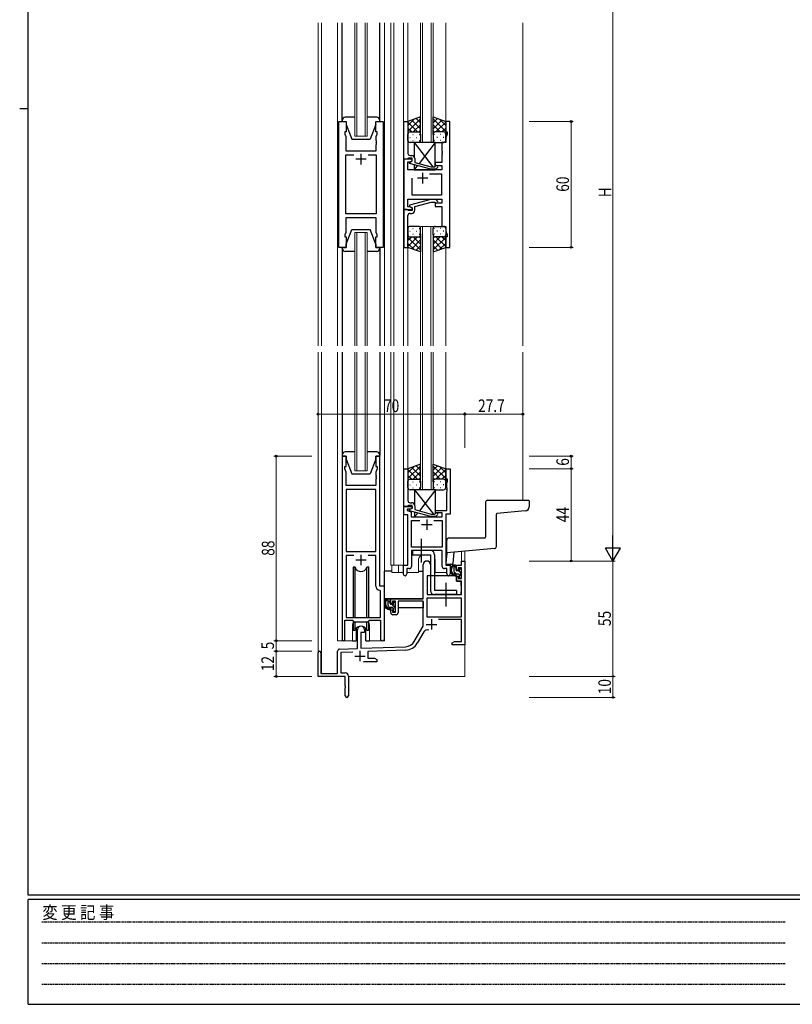
# Model space of a CAD drawing. Extents: x 0 to 1133, y 0 to 806.
# Drawn here: x 0 to 369, y 0 to 469 of the extents above; entities that cross this region are included whole.
import ezdxf

# ---------------------------------------------------------------- set-up
doc = ezdxf.new("R2010")
doc.units = 0
doc.linetypes.add('HIDDEN', pattern=[0.375, 0.25, -0.125])
doc.linetypes.add('YCENTER_1', pattern=[13, 10, -1, 1, -1])
for name, color, linetype, lineweight in [('YKK_11', 7, 'CONTINUOUS', 30), ('YKK_12', 2, 'CONTINUOUS', 13), ('YKK_13', 4, 'CONTINUOUS', 30), ('YKK_D', 6, 'CONTINUOUS', 13)]:
    doc.layers.add(name, color=color, linetype=linetype, lineweight=lineweight)
doc.layers.add('YKK_ZWAK', color=7, linetype='CONTINUOUS')
doc.styles.add('text-b', font='extslim2.shx', dxfattribs={"width": 0.8, "bigfont": 'extfont2.shx'})
doc.styles.add('YKK_OSSTYLE1', font='romans.shx', dxfattribs={"width": 0.9, "bigfont": 'EXTFONT.SHX'})

# ---------------------------------------------------------------- blocks, each defined once
blk = doc.blocks.new('A201')
at = {"layer": 'YKK_ZWAK', "color": 254, "linetype": 'Continuous'}
for p, q in [((21, 35), (21, 410)), ((19, 222.5), (21, 222.5)), ((571, 35), (21, 35)), ((544, 34), (21, 34)), ((21, 9), (21, 34)), ((21, 9), (544, 9))]:
    blk.add_line(p, q, dxfattribs=at)
at = {"layer": 'YKK_ZWAK', "color": 131, "linetype": 'HIDDEN'}
for p, q in [((24.28, 28.63), (201.57, 28.63)), ((24.28, 23.68), (201.57, 23.68)), ((24.28, 18.74), (201.57, 18.74)), ((24.28, 13.79), (201.57, 13.79))]:
    blk.add_line(p, q, dxfattribs=at)
at = {"layer": 'YKK_ZWAK', "color": 131, "linetype": 'Continuous', "style": 'YKK_OSSTYLE1', "width": 0.9}
blk.add_text('変 更 記 事', height=3, dxfattribs=at).set_placement((24.37, 29.39))

msp = doc.modelspace()

# ---------------------------------------------------------------- linework, layer by layer
at = {"layer": 'YKK_11', "linetype": 'ByBlock', "lineweight": -2, "ltscale": 0.5}
for p, q in [((152.3, 360.78), (152.3, 420.78)), ((152.3, 420.78), (155.8, 420.78)), ((155.8, 420.78), (155.8, 415.78)), ((169.8, 415.78), (169.8, 420.78)), ((169.8, 420.78), (173.3, 420.78)), ((173.3, 420.78), (173.3, 360.78)), ((183.2, 402.78), (183.2, 420.78)), ((183.2, 420.78), (185.2, 420.78)), ((185.2, 420.78), (185.2, 411.74)), ((205.2, 420.78), (203.2, 420.78)), ((203.2, 420.78), (203.2, 415.78)), ((205.2, 360.78), (205.2, 420.78)), ((155.8, 415.78), (155.1, 415.78)), ((155.1, 415.78), (155.1, 414.78)), ((155.1, 414.78), (155.5, 413.68)), ((155.5, 413.68), (155.5, 406.78)), ((170.5, 415.78), (169.8, 415.78)), ((170.1, 413.68), (170.5, 414.78)), ((170.1, 411.74), (170.1, 413.68)), ((170.5, 414.78), (170.5, 415.78)), ((203.2, 415.78), (203.9, 415.78)), ((203.9, 414.78), (203.27, 413.05)), ((203.27, 413.05), (203.27, 410.78)), ((203.9, 415.78), (203.9, 414.78)), ((170.22, 411.56), (170.1, 411.74)), ((170.1, 410.83), (170.22, 411.01)), ((170.1, 410.74), (170.1, 410.83)), ((170.22, 410.56), (170.1, 410.74)), ((170.1, 409.83), (170.22, 410.01)), ((170.1, 406.78), (170.1, 409.83)), ((170.22, 411.01), (170.22, 411.56)), ((170.22, 410.01), (170.22, 410.56)), ((185.2, 411.74), (185.08, 411.56)), ((185.08, 411.56), (185.08, 411.01)), ((185.08, 411.01), (185.2, 410.83)), ((185.2, 410.74), (185.08, 410.56)), ((185.08, 410.56), (185.08, 410.01)), ((185.08, 410.01), (185.2, 409.83)), ((185.2, 410.83), (185.2, 410.74)), ((185.2, 409.83), (185.2, 405.58)), ((203.27, 410.78), (201.4, 410.78)), ((201.4, 410.78), (201.4, 406.74)), ((155.5, 406.78), (170.1, 406.78)), ((155.5, 376.71), (155.5, 404.85)), ((155.5, 404.85), (159.45, 404.85)), ((166.15, 404.85), (170.1, 404.85)), ((166.15, 404.85), (170.1, 404.85)), ((170.1, 404.85), (170.1, 376.71)), ((186.2, 404.58), (187, 404.58)), ((201.4, 406.74), (201.52, 406.56)), ((201.52, 406.01), (201.4, 405.83)), ((201.4, 405.83), (201.4, 405.74)), ((201.4, 405.74), (201.52, 405.56)), ((201.52, 405.01), (201.4, 404.83)), ((201.4, 404.83), (201.4, 401.28)), ((201.52, 406.56), (201.52, 406.01)), ((201.52, 405.56), (201.52, 405.01)), ((187.2, 402.78), (183.2, 402.78)), ((183.2, 402.78), (183.2, 378.78)), ((184.9, 402.78), (183.2, 402.78)), ((185.2, 403.08), (184.9, 402.78)), ((185.13, 397.78), (185.13, 401.48)), ((185.13, 401.48), (186.33, 401.48)), ((185.4, 403.28), (185.2, 403.08)), ((187.2, 403.28), (185.4, 403.28)), ((186, 401.29), (187.2, 401.98)), ((186, 400.69), (186, 401.29)), ((196.1, 397.98), (186, 400.69)), ((186.33, 401.48), (187.2, 401.98)), ((187.2, 401.98), (187.2, 403.28)), ((187.2, 401.98), (187.2, 402.78)), ((188.5, 403.08), (188.5, 401.26)), ((188.5, 401.26), (196.26, 399.18)), ((196.26, 399.18), (198.05, 399.18)), ((198.05, 399.18), (198.47, 399.61)), ((201.4, 401.28), (198.2, 401.28)), ((198.2, 401.28), (198.2, 399.78)), ((198.2, 399.78), (201.4, 399.78)), ((201.4, 399.78), (201.4, 397.78)), ((201.4, 397.78), (185.13, 397.78)), ((195.55, 395.85), (201.2, 395.85)), ((195.55, 395.85), (201.2, 395.85)), ((198.54, 397.98), (196.1, 397.98)), ((199.32, 398.76), (198.54, 397.98)), ((201.2, 395.85), (201.2, 385.71)), ((187.2, 385.71), (187.2, 393.78)), ((201.2, 385.71), (187.2, 385.71)), ((185.13, 380.08), (185.13, 383.78)), ((185.13, 383.78), (201.4, 383.78)), ((196.1, 383.58), (186, 380.88)), ((186, 380.88), (186, 380.28)), ((186, 380.28), (187.2, 379.58)), ((188.5, 380.3), (196.26, 382.38)), ((188.5, 378.48), (188.5, 380.3)), ((198.54, 383.58), (196.1, 383.58)), ((196.26, 382.38), (198.05, 382.38)), ((198.05, 382.38), (198.47, 381.96)), ((201.4, 381.78), (198.2, 381.78)), ((198.2, 381.78), (198.2, 380.28)), ((198.2, 380.28), (201.4, 380.28)), ((199.32, 382.81), (198.54, 383.58)), ((201.4, 383.78), (201.4, 381.78)), ((201.4, 380.28), (201.4, 370.78)), ((170.1, 376.71), (155.5, 376.71)), ((183.2, 378.78), (187.2, 378.78)), ((183.2, 378.78), (183.2, 360.78)), ((184.9, 378.78), (183.2, 378.78)), ((185.2, 378.48), (184.9, 378.78)), ((186.33, 380.08), (185.13, 380.08)), ((185.4, 378.28), (185.2, 378.48)), ((185.2, 371.74), (185.2, 375.98)), ((187.2, 378.28), (185.4, 378.28)), ((186.2, 376.98), (187, 376.98)), ((187.2, 379.58), (186.33, 380.08)), ((187.2, 378.78), (187.2, 379.58)), ((187.2, 379.58), (187.2, 378.28)), ((170.1, 374.78), (155.5, 374.78)), ((155.5, 374.78), (155.5, 367.88)), ((170.1, 367.88), (170.1, 374.78)), ((185.08, 371.56), (185.2, 371.74)), ((185.08, 371.01), (185.08, 371.56)), ((185.2, 370.83), (185.08, 371.01)), ((185.08, 370.56), (185.2, 370.74)), ((185.2, 370.74), (185.2, 370.83)), ((201.4, 370.78), (203.27, 370.78)), ((203.27, 370.78), (203.27, 368.51)), ((155.5, 367.88), (155.1, 366.78)), ((155.1, 366.78), (155.1, 365.78)), ((170.5, 366.78), (170.1, 367.88)), ((170.5, 365.78), (170.5, 366.78)), ((185.08, 370.01), (185.08, 370.56)), ((185.2, 369.83), (185.08, 370.01)), ((185.2, 360.78), (185.2, 369.83)), ((203.27, 368.51), (203.9, 366.78)), ((203.9, 366.78), (203.9, 365.78)), ((155.1, 365.78), (155.8, 365.78)), ((155.8, 365.78), (155.8, 360.78)), ((169.8, 360.78), (169.8, 365.78)), ((169.8, 365.78), (170.5, 365.78)), ((203.9, 365.78), (203.2, 365.78)), ((203.2, 365.78), (203.2, 360.78)), ((155.8, 360.78), (152.3, 360.78)), ((173.3, 360.78), (169.8, 360.78)), ((183.2, 360.78), (185.2, 360.78)), ((203.2, 360.78), (205.2, 360.78)), ((153.8, 261.28), (153.8, 173.93)), ((155.8, 261.28), (153.8, 261.28)), ((155.8, 256.28), (155.8, 261.28)), ((171.8, 261.28), (169.8, 261.28)), ((169.8, 261.28), (169.8, 256.28)), ((171.8, 199.28), (171.8, 261.28)), ((155.1, 255.28), (155.1, 256.28)), ((155.1, 256.28), (155.8, 256.28)), ((155.73, 253.55), (155.1, 255.28)), ((155.73, 247.28), (155.73, 253.55)), ((169.8, 256.28), (170.5, 256.28)), ((170.5, 255.28), (169.87, 253.55)), ((169.87, 253.55), (169.87, 252.24)), ((170.5, 256.28), (170.5, 255.28)), ((183.2, 237.28), (183.2, 255.28)), ((183.2, 255.28), (185.2, 255.28)), ((185.2, 255.28), (185.2, 246.24)), ((203.2, 250.28), (203.2, 255.28)), ((203.2, 255.28), (205.4, 255.28)), ((205.4, 255.28), (205.4, 233.65)), ((169.87, 252.24), (169.99, 252.06)), ((169.99, 251.51), (169.87, 251.33)), ((169.87, 251.33), (169.87, 251.24)), ((169.87, 251.24), (169.99, 251.06)), ((169.99, 250.51), (169.87, 250.33)), ((169.87, 250.33), (169.87, 247.28)), ((169.99, 252.06), (169.99, 251.51)), ((169.99, 251.06), (169.99, 250.51)), ((204.1, 250.28), (203.2, 250.28)), ((203.77, 248.38), (204.1, 249.28)), ((204.1, 249.28), (204.1, 250.28)), ((169.87, 247.28), (155.73, 247.28)), ((155.73, 245.35), (155.73, 215.78)), ((155.73, 245.35), (155.73, 215.78)), ((169.87, 245.35), (155.73, 245.35)), ((169.87, 215.78), (169.87, 245.35)), ((185.2, 246.24), (185.08, 246.06)), ((185.08, 246.06), (185.08, 245.51)), ((185.08, 245.51), (185.2, 245.33)), ((185.2, 245.24), (185.08, 245.06)), ((185.08, 245.06), (185.08, 244.51)), ((185.08, 244.51), (185.2, 244.33)), ((185.2, 245.33), (185.2, 245.24)), ((185.2, 244.33), (185.2, 240.08)), ((203.77, 246.24), (203.77, 248.38)), ((203.89, 246.06), (203.77, 246.24)), ((203.77, 245.33), (203.89, 245.51)), ((203.77, 245.24), (203.77, 245.33)), ((203.89, 245.06), (203.77, 245.24)), ((203.77, 244.33), (203.89, 244.51)), ((203.77, 235.28), (203.77, 244.33)), ((203.89, 245.51), (203.89, 246.06)), ((203.89, 244.51), (203.89, 245.06)), ((184.9, 237.28), (183.2, 237.28)), ((183.2, 233.28), (183.2, 237.28)), ((183.2, 237.28), (187.2, 237.28)), ((186.33, 235.98), (184.83, 235.98)), ((184.83, 235.98), (184.83, 235.28)), ((184.83, 235.28), (186.7, 234.78)), ((185.2, 237.58), (184.9, 237.28)), ((185.4, 237.78), (185.2, 237.58)), ((187.2, 237.78), (185.4, 237.78)), ((186, 235.79), (187.2, 236.48)), ((186, 235.19), (186, 235.79)), ((196.1, 232.48), (186, 235.19)), ((186.2, 239.08), (187, 239.08)), ((187.2, 236.48), (186.33, 235.98)), ((186.7, 234.78), (186.7, 232.28)), ((187.2, 236.48), (187.2, 237.78)), ((187.2, 237.28), (187.2, 236.48)), ((188.5, 237.58), (188.5, 235.76)), ((188.5, 235.76), (196.26, 233.68)), ((198.4, 234.28), (198.4, 235.28)), ((198.4, 235.28), (203.77, 235.28)), ((185.2, 233.28), (183.2, 233.28)), ((185.2, 209.28), (185.2, 233.28)), ((186.7, 232.28), (201.57, 232.28)), ((186.83, 217.91), (186.83, 230.65)), ((186.83, 230.65), (190.85, 230.65)), ((198.54, 232.48), (196.1, 232.48)), ((196.26, 233.68), (198.05, 233.68)), ((197.55, 230.65), (201.57, 230.65)), ((197.55, 230.65), (201.57, 230.65)), ((198.05, 233.68), (198.47, 234.11)), ((201.57, 234.28), (198.4, 234.28)), ((199.32, 233.26), (198.54, 232.48)), ((201.57, 232.28), (201.57, 234.28)), ((201.57, 230.65), (201.57, 217.91)), ((203.2, 233.65), (203.2, 209.28)), ((205.4, 233.65), (203.2, 233.65)), ((201.57, 217.91), (186.83, 217.91)), ((201.57, 216.28), (186.83, 216.28)), ((186.83, 216.28), (186.83, 208.65)), ((201.57, 208.65), (201.57, 216.28)), ((155.73, 215.78), (169.87, 215.78)), ((159.45, 213.85), (155.73, 213.85)), ((159.45, 213.85), (155.73, 213.85)), ((155.73, 213.85), (155.73, 184.28)), ((169.87, 213.85), (166.15, 213.85)), ((169.87, 199.35), (169.87, 213.85)), ((210.67, 209.28), (210.67, 211.28)), ((210.67, 211.28), (212.3, 211.28)), ((212.3, 211.28), (212.3, 171.28)), ((183, 205.1), (183, 209.28)), ((183, 209.28), (185.2, 209.28)), ((185.83, 207.65), (184.63, 207.65)), ((184.63, 207.65), (184.63, 205.1)), ((192.5, 193.28), (192.5, 209.58)), ((195.9, 209.58), (195.9, 204.28)), ((203.77, 207.65), (202.57, 207.65)), ((203.2, 209.28), (205.4, 209.28)), ((203.77, 205.1), (203.77, 207.65)), ((205.4, 209.28), (205.4, 205.1)), ((208.4, 206.98), (208.4, 209.28)), ((208.4, 209.28), (210.67, 209.28)), ((209.2, 206.98), (208.4, 206.98)), ((210.67, 208.08), (209.2, 208.08)), ((209.2, 208.08), (209.2, 206.98)), ((210.67, 202.88), (210.67, 208.08)), ((195.9, 204.28), (194.3, 204.28)), ((194.3, 204.28), (194.3, 195.28)), ((208.4, 201.68), (208.4, 203.98)), ((208.4, 203.98), (209.2, 203.98)), ((209.2, 203.98), (209.2, 202.88)), ((209.2, 202.88), (210.67, 202.88)), ((172.07, 197.06), (171.78, 197.36)), ((174, 199.28), (171.8, 199.28)), ((174, 174.25), (174, 199.28)), ((210.67, 201.68), (208.4, 201.68)), ((210.67, 195.28), (210.67, 201.68)), ((172.07, 184.28), (172.07, 197.06)), ((177, 190.98), (177, 193.28)), ((177, 193.28), (192.5, 193.28)), ((210.67, 193.65), (194.13, 193.65)), ((210.67, 193.65), (194.13, 193.65)), ((194.13, 193.65), (194.13, 184.68)), ((194.3, 195.28), (210.67, 195.28)), ((210.67, 184.68), (210.67, 193.65)), ((177.8, 190.98), (177, 190.98)), ((177, 186.68), (177, 187.98)), ((177, 187.98), (177.8, 187.98)), ((179.3, 192.08), (177.8, 192.08)), ((177.8, 192.08), (177.8, 190.98)), ((177.8, 187.98), (177.8, 186.88)), ((179.3, 186.88), (179.3, 192.08)), ((192.5, 192.08), (180.5, 192.08)), ((180.5, 192.08), (180.5, 186.68)), ((192.5, 180.28), (192.5, 192.08)), ((155.1, 173.93), (155.1, 183.08)), ((155.1, 183.08), (158.8, 183.08)), ((155.73, 184.28), (172.07, 184.28)), ((158.8, 183.08), (159.53, 182.35)), ((166.07, 182.35), (166.8, 183.08)), ((166.8, 183.08), (172.07, 183.08)), ((172.07, 183.08), (172.07, 174.25)), ((177.8, 186.88), (179.3, 186.88)), ((179.5, 185.68), (178, 185.68)), ((194.13, 184.68), (210.67, 184.68)), ((210.67, 183.48), (199.79, 183.48)), ((210.67, 172.91), (210.67, 183.48)), ((159.53, 182.35), (166.07, 182.35)), ((161.1, 169.62), (161.1, 178.58)), ((164.5, 178.58), (164.5, 177.28)), ((188.24, 172.92), (192.5, 180.28)), ((164.5, 177.28), (162.8, 177.28)), ((162.8, 177.28), (162.8, 169.67)), ((192.79, 177.53), (189.65, 172.1)), ((152.56, 169.32), (161.1, 169.62)), ((162.8, 169.67), (184.09, 170.42)), ((206.3, 172.28), (207.39, 172.91)), ((206.3, 171.28), (206.3, 172.28)), ((208.34, 171.28), (206.3, 171.28)), ((207.39, 172.91), (210.67, 172.91)), ((208.52, 171.4), (208.34, 171.28)), ((209.07, 171.4), (208.52, 171.4)), ((209.25, 171.28), (209.07, 171.4)), ((209.34, 171.28), (209.25, 171.28)), ((209.52, 171.4), (209.34, 171.28)), ((210.07, 171.4), (209.52, 171.4)), ((210.25, 171.28), (210.07, 171.4)), ((212.3, 171.28), (210.25, 171.28)), ((142.3, 156.28), (142.3, 167.58)), ((143.7, 167.58), (143.7, 157.68)), ((151.6, 157.68), (151.6, 168.32)), ((158.86, 167.91), (153.23, 167.71)), ((153.23, 167.71), (153.23, 157.91)), ((184.14, 168.79), (166, 168.16)), ((166, 168.16), (166, 164.91)), ((166, 164.91), (169.2, 164.91)), ((169.2, 164.91), (170.3, 164.28)), ((170.3, 164.28), (170.3, 163.28)), ((170.3, 163.28), (163.95, 163.28)), ((155.3, 156.28), (142.3, 156.28)), ((143.7, 157.68), (151.6, 157.68)), ((153.23, 157.91), (155.3, 157.91)), ((155.3, 151.74), (155.3, 156.28)), ((156.8, 156.41), (156.8, 147.03)), ((155.42, 151.56), (155.3, 151.74)), ((155.3, 150.83), (155.42, 151.01)), ((155.3, 147.03), (155.3, 150.83)), ((155.42, 151.01), (155.42, 151.56))]:
    msp.add_line(p, q, dxfattribs=at)
at = {"layer": 'YKK_11', "ltscale": 0.5}
for p, q in [((162.8, 405.28), (162.8, 400.28)), ((165.3, 402.78), (160.3, 402.78)), ((192.2, 396.28), (192.2, 391.28)), ((194.7, 393.78), (189.7, 393.78)), ((194.2, 231.08), (194.2, 226.08)), ((196.7, 228.58), (191.7, 228.58)), ((160.3, 211.78), (165.3, 211.78)), ((162.8, 214.28), (162.8, 209.28)), ((196.4, 183.58), (196.4, 178.58)), ((193.9, 181.08), (198.9, 181.08)), ((159.8, 165.98), (164.8, 165.98)), ((162.3, 168.48), (162.3, 163.48))]:
    msp.add_line(p, q, dxfattribs=at)
at = {"layer": 'YKK_11', "linetype": 'ByBlock', "lineweight": -2, "ltscale": 0.5}
for centre, radius, start, end in [((186.2, 405.58), 1, 180, 270), ((187, 403.08), 1.5, 0, 90), ((198.9, 399.18), 0.6, 315, 135), ((198.9, 382.38), 0.6, 225, 45), ((186.2, 375.98), 1, 90, 180), ((187, 378.48), 1.5, 270, 360), ((186.2, 240.08), 1, 180, 270), ((187, 237.58), 1.5, 0, 90), ((198.9, 233.68), 0.6, 315, 135), ((194.2, 209.58), 1.7, 360, 180), ((185.83, 208.65), 1, 270, 360), ((202.57, 208.65), 1, 180, 270), ((183.81, 205.1), 0.815, 180, 0), ((204.58, 205.1), 0.815, 180, 0), ((171.87, 199.35), 2, 180, 267.5081), ((178, 186.68), 1, 180, 270), ((179.5, 186.68), 1, 270, 360), ((162.8, 178.58), 1.7, 360, 180), ((194.35, 176.63), 1.8, 65.2987, 150), ((154.45, 173.93), 0.65, 180, 0), ((173.03, 174.25), 0.965, 180, 0), ((152.6, 168.32), 1, 92, 180), ((183.91, 175.42), 5, 272, 330), ((183.91, 175.42), 6.63, 272, 330), ((143, 167.58), 0.7, 360, 180), ((155.3, 156.41), 1.5, 0, 90), ((156.05, 147.03), 0.75, 180, 0)]:
    msp.add_arc(centre, radius, start, end, dxfattribs=at)
at = {"layer": 'YKK_12', "ltscale": 1.5}
for p, q in [((142.3, 313.78), (142.3, 467.78)), ((143.93, 313.78), (143.93, 467.78)), ((151.6, 467.78), (151.6, 313.78)), ((159.8, 413.78), (159.8, 467.78)), ((160.8, 467.78), (160.8, 413.78)), ((164.8, 413.78), (164.8, 467.78)), ((165.8, 467.78), (165.8, 413.78)), ((174, 467.78), (174, 313.78)), ((177, 467.78), (177, 313.78)), ((178.5, 313.78), (178.5, 467.78)), ((183, 313.78), (183, 467.78)), ((185.2, 467.78), (185.2, 420.28)), ((191.2, 410.78), (191.2, 467.78)), ((192.2, 467.78), (192.2, 410.78)), ((196.2, 410.78), (196.2, 467.78)), ((197.2, 467.78), (197.2, 410.78)), ((203.2, 467.78), (203.2, 420.28)), ((240, 467.78), (240, 313.78)), ((165.8, 413.78), (159.8, 413.78)), ((197.2, 410.78), (191.2, 410.78)), ((191.19, 313.78), (191.19, 370.78)), ((191.19, 370.78), (197.19, 370.78)), ((192.19, 370.78), (192.19, 313.78)), ((196.19, 313.78), (196.19, 370.78)), ((197.19, 370.78), (197.19, 313.78)), ((159.8, 313.78), (159.8, 367.78)), ((159.8, 367.78), (165.8, 367.78)), ((160.8, 367.78), (160.8, 313.78)), ((164.8, 313.78), (164.8, 367.78)), ((165.8, 367.78), (165.8, 313.78)), ((185.2, 360.78), (185.2, 313.78)), ((203.2, 361.28), (203.2, 313.78)), ((142.3, 167.58), (142.3, 310.78)), ((143.93, 310.78), (143.93, 157.68)), ((151.6, 310.78), (151.6, 173.28)), ((159.8, 254.28), (159.8, 310.78)), ((160.8, 310.78), (160.8, 254.28)), ((164.8, 254.28), (164.8, 310.78)), ((165.8, 310.78), (165.8, 254.28)), ((174, 310.78), (174, 173.28)), ((177, 310.78), (177, 209.28)), ((178.5, 209.28), (178.5, 310.78)), ((183, 310.78), (183, 209.28)), ((185.2, 310.78), (185.2, 254.78)), ((191.2, 245.28), (191.2, 310.78)), ((192.2, 310.78), (192.2, 245.28)), ((196.2, 245.28), (196.2, 310.78)), ((197.2, 310.78), (197.2, 245.28)), ((203.2, 310.78), (203.2, 254.78)), ((240, 310.78), (240, 240.28)), ((165.8, 254.28), (159.8, 254.28)), ((197.2, 245.28), (191.2, 245.28)), ((212.3, 215.96), (212.3, 211.28)), ((190.2, 205.78), (190.2, 211.28)), ((198.2, 205.78), (198.2, 211.28)), ((210.67, 211.28), (210.67, 215.82)), ((210.97, 211.28), (210.67, 211.28)), ((177, 209.28), (183.3, 209.28)), ((177.5, 209.28), (177.5, 205.78)), ((180.7, 209.28), (180.7, 205.78)), ((205.4, 205.78), (205.4, 209.78)), ((177.5, 205.78), (183, 205.78)), ((184.63, 205.78), (190.2, 205.78)), ((198.2, 205.78), (203.77, 205.78)), ((158.8, 180.78), (158.8, 173.28)), ((166.8, 180.78), (166.8, 173.28)), ((158.8, 173.28), (151.6, 173.28)), ((174, 173.28), (166.8, 173.28)), ((212.3, 171.78), (212.3, 156.28)), ((156.8, 156.28), (212.3, 156.28))]:
    msp.add_line(p, q, dxfattribs=at)
for centre, start, end in [((194.2, 211.28), 131.4075, 180), ((194.2, 211.28), 0, 22.3443), ((162.8, 180.78), 159.6359, 180), ((162.8, 180.78), 0, 20.3641)]:
    msp.add_arc(centre, 4, start, end, dxfattribs=at)
at = {"layer": 'YKK_13', "ltscale": 1.5}
for p, q in [((153.8, 421.28), (153.8, 467.78)), ((171.8, 421.28), (171.8, 467.78)), ((159.8, 422.78), (155.3, 422.78)), ((170.3, 422.78), (165.8, 422.78)), ((191.2, 422.93), (185.2, 420.78)), ((191.2, 414.56), (191.2, 422.93)), ((197.19, 414.56), (197.19, 422.93)), ((197.19, 422.93), (203.19, 420.78)), ((153.8, 421.28), (153.8, 420.78)), ((153.8, 420.78), (155.8, 420.78)), ((155.8, 420.78), (155.8, 419.28)), ((155.8, 419.28), (158.4, 412.28)), ((169.8, 419.28), (167.2, 412.28)), ((169.8, 420.78), (171.8, 420.78)), ((169.8, 419.28), (169.8, 420.78)), ((171.8, 420.78), (171.8, 421.28)), ((185.2, 416.05), (191.2, 422.05)), ((185.2, 418.88), (188.16, 421.84)), ((185.2, 420.78), (185.2, 414.78)), ((189.82, 415.78), (185.2, 420.4)), ((191.2, 417.23), (187, 421.43)), ((187.76, 415.78), (191.2, 419.22)), ((191.2, 420.06), (189.08, 422.17)), ((197.19, 420.06), (199.31, 422.17)), ((203.19, 416.05), (197.19, 422.05)), ((197.19, 417.23), (201.39, 421.43)), ((200.63, 415.78), (197.19, 419.22)), ((198.57, 415.78), (203.19, 420.4)), ((203.19, 418.88), (200.23, 421.84)), ((203.19, 420.78), (203.19, 414.78)), ((186.99, 415.78), (185.2, 417.58)), ((185.2, 411.78), (185.2, 414.78)), ((186.12, 413.15), (186.32, 413.15)), ((186.2, 415.78), (189.8, 415.78)), ((186.6, 415.78), (190.2, 415.78)), ((187.53, 414.56), (187.73, 414.56)), ((189.15, 413.15), (189.35, 413.15)), ((190.53, 415.73), (191.2, 416.4)), ((190.56, 414.56), (190.76, 414.56)), ((191.2, 414.78), (191.2, 411.78)), ((197.86, 415.73), (197.19, 416.4)), ((197.19, 414.78), (197.19, 411.78)), ((197.83, 414.56), (197.63, 414.56)), ((201.79, 415.78), (198.19, 415.78)), ((202.19, 415.78), (198.59, 415.78)), ((199.24, 413.15), (199.04, 413.15)), ((200.86, 414.56), (200.66, 414.56)), ((201.4, 415.78), (203.19, 417.58)), ((202.27, 413.15), (202.07, 413.15)), ((203.19, 411.78), (203.19, 414.78)), ((158.4, 412.28), (167.2, 412.28)), ((190.2, 410.78), (186.2, 410.78)), ((187.53, 411.73), (187.73, 411.73)), ((190.56, 411.73), (190.76, 411.73)), ((197.83, 411.73), (197.63, 411.73)), ((198.19, 410.78), (202.19, 410.78)), ((200.86, 411.73), (200.66, 411.73)), ((190.19, 370.78), (186.19, 370.78)), ((198.19, 370.78), (202.19, 370.78)), ((155.8, 362.28), (158.4, 369.28)), ((158.4, 369.28), (167.2, 369.28)), ((169.8, 362.28), (167.2, 369.28)), ((185.19, 369.78), (185.19, 366.78)), ((185.19, 360.78), (185.19, 366.78)), ((186.11, 368.42), (186.31, 368.42)), ((187.53, 369.84), (187.73, 369.84)), ((187.53, 367.01), (187.73, 367.01)), ((189.14, 368.42), (189.34, 368.42)), ((190.56, 369.84), (190.76, 369.84)), ((190.56, 367.01), (190.76, 367.01)), ((191.19, 366.78), (191.19, 369.78)), ((191.19, 367.01), (191.19, 358.64)), ((197.19, 366.78), (197.19, 369.78)), ((197.19, 367.01), (197.19, 358.64)), ((197.83, 369.84), (197.63, 369.84)), ((197.83, 367.01), (197.63, 367.01)), ((199.24, 368.42), (199.04, 368.42)), ((200.86, 369.84), (200.66, 369.84)), ((200.86, 367.01), (200.66, 367.01)), ((202.27, 368.42), (202.07, 368.42)), ((203.19, 369.78), (203.19, 366.78)), ((203.19, 360.78), (203.19, 366.78)), ((155.8, 360.78), (155.8, 362.28)), ((169.8, 362.28), (169.8, 360.78)), ((189.81, 365.78), (185.19, 361.16)), ((186.99, 365.78), (185.19, 363.99)), ((185.19, 365.52), (191.19, 359.52)), ((185.19, 362.69), (188.15, 359.73)), ((186.19, 365.78), (189.79, 365.78)), ((186.59, 365.78), (190.19, 365.78)), ((191.19, 364.34), (187, 360.14)), ((187.75, 365.78), (191.19, 362.34)), ((191.19, 361.51), (189.08, 359.4)), ((190.53, 365.84), (191.19, 365.17)), ((197.86, 365.84), (197.19, 365.17)), ((200.63, 365.78), (197.19, 362.34)), ((203.19, 365.52), (197.19, 359.52)), ((197.19, 364.34), (201.39, 360.14)), ((197.19, 361.51), (199.3, 359.4)), ((201.79, 365.78), (198.19, 365.78)), ((198.57, 365.78), (203.19, 361.16)), ((202.19, 365.78), (198.59, 365.78)), ((203.19, 362.69), (200.23, 359.73)), ((201.4, 365.78), (203.19, 363.99)), ((153.8, 360.78), (155.8, 360.78)), ((153.8, 360.28), (153.8, 360.78)), ((153.8, 360.28), (153.8, 313.78)), ((159.8, 358.78), (155.3, 358.78)), ((170.3, 358.78), (165.8, 358.78)), ((169.8, 360.78), (171.8, 360.78)), ((171.8, 360.78), (171.8, 360.28)), ((171.8, 360.28), (171.8, 313.78)), ((191.19, 358.64), (185.19, 360.78)), ((197.19, 358.64), (203.19, 360.78)), ((153.8, 310.78), (153.8, 261.78)), ((171.8, 310.78), (171.8, 261.78)), ((159.8, 263.28), (155.3, 263.28)), ((170.3, 263.28), (165.8, 263.28)), ((153.8, 261.78), (153.8, 261.28)), ((153.8, 261.28), (155.8, 261.28)), ((155.8, 261.28), (155.8, 259.78)), ((155.8, 259.78), (158.4, 252.78)), ((169.8, 259.78), (167.2, 252.78)), ((169.8, 259.78), (169.8, 261.28)), ((169.8, 261.28), (171.8, 261.28)), ((171.8, 261.28), (171.8, 261.78)), ((191.2, 257.43), (185.2, 255.28)), ((185.2, 250.55), (191.2, 256.55)), ((185.2, 253.38), (188.16, 256.34)), ((185.2, 255.28), (185.2, 249.28)), ((189.82, 250.28), (185.2, 254.9)), ((191.2, 251.73), (187, 255.93)), ((187.76, 250.28), (191.2, 253.72)), ((191.2, 254.56), (189.08, 256.67)), ((191.2, 249.06), (191.2, 257.43)), ((197.19, 249.06), (197.19, 257.43)), ((197.19, 257.43), (203.19, 255.28)), ((197.19, 254.56), (199.31, 256.67)), ((203.19, 250.55), (197.19, 256.55)), ((197.19, 251.73), (201.39, 255.93)), ((200.63, 250.28), (197.19, 253.72)), ((198.57, 250.28), (203.19, 254.9)), ((203.19, 253.38), (200.23, 256.34)), ((203.19, 255.28), (203.19, 249.28)), ((158.4, 252.78), (167.2, 252.78)), ((186.99, 250.28), (185.2, 252.08)), ((185.2, 246.28), (185.2, 249.28)), ((186.2, 250.28), (189.8, 250.28)), ((186.6, 250.28), (190.2, 250.28)), ((187.53, 249.06), (187.73, 249.06)), ((190.53, 250.23), (191.2, 250.9)), ((190.56, 249.06), (190.76, 249.06)), ((191.2, 249.28), (191.2, 246.28)), ((197.86, 250.23), (197.19, 250.9)), ((197.19, 249.28), (197.19, 246.28)), ((197.83, 249.06), (197.63, 249.06)), ((201.79, 250.28), (198.19, 250.28)), ((202.19, 250.28), (198.59, 250.28)), ((200.86, 249.06), (200.66, 249.06)), ((201.4, 250.28), (203.19, 252.08)), ((203.19, 246.28), (203.19, 249.28)), ((186.12, 247.65), (186.32, 247.65)), ((190.2, 245.28), (186.2, 245.28)), ((187.53, 246.23), (187.73, 246.23)), ((189.15, 247.65), (189.35, 247.65)), ((190.56, 246.23), (190.76, 246.23)), ((197.83, 246.23), (197.63, 246.23)), ((198.19, 245.28), (202.19, 245.28)), ((199.24, 247.65), (199.04, 247.65)), ((200.86, 246.23), (200.66, 246.23)), ((202.27, 247.65), (202.07, 247.65)), ((223.19, 240.28), (242.7, 240.28)), ((243, 239.98), (243, 237.12)), ((222.19, 239.28), (222.19, 222.58)), ((241.17, 235.12), (227.67, 233.94)), ((227.39, 218.2), (227.39, 233.64)), ((203.7, 215.21), (203.7, 221.28)), ((204.7, 222.28), (221.89, 222.28)), ((195.9, 216.28), (187.4, 216.28)), ((187.4, 216.28), (187.4, 214.28)), ((226.48, 217.2), (203.7, 215.21)), ((187.4, 214.28), (195.9, 214.28)), ((195.9, 214.28), (195.9, 197.28)), ((197.9, 214.28), (197.9, 197.28)), ((203.7, 215.21), (203.25, 210.11)), ((207.04, 215.5), (206.56, 210.06)), ((159.97, 208.28), (159.05, 208.28)), ((159.05, 208.28), (159.05, 184.28)), ((159.97, 184.28), (159.97, 208.28)), ((166.55, 208.28), (165.62, 208.28)), ((165.62, 184.28), (165.62, 208.28)), ((166.55, 184.28), (166.55, 208.28)), ((203.55, 209.78), (206.26, 209.78)), ((207.87, 209.28), (206.57, 209.28)), ((207.17, 206.08), (207.17, 209.28)), ((208.17, 206.98), (208.17, 208.98)), ((209.11, 206.68), (208.47, 206.68)), ((209.57, 207.48), (209.57, 207.14)), ((210.58, 207.2), (210.08, 207.7)), ((210.67, 206.38), (210.67, 206.98)), ((174, 193.28), (174, 206.48)), ((177.5, 206.48), (174, 206.48)), ((190.2, 206.48), (192.5, 206.48)), ((194.42, 203.99), (194.37, 197.78)), ((208.3, 204.28), (194.72, 204.28)), ((209.27, 205.08), (208.17, 205.08)), ((208.3, 204.28), (208.37, 201.68)), ((209.57, 204.78), (209.57, 203.48)), ((209.87, 203.18), (210.37, 203.18)), ((210.47, 204.18), (210.47, 206.18)), ((210.67, 203.48), (210.67, 203.98)), ((194.4, 201.78), (194.3, 201.78)), ((194.37, 197.78), (194.39, 195.58)), ((208.4, 197.28), (197.9, 197.28)), ((208.37, 201.68), (210.33, 201.68)), ((208.4, 197.28), (208.4, 195.28)), ((210.67, 197.78), (210.63, 201.39)), ((210.65, 195.58), (210.67, 197.78)), ((192.2, 193.28), (174, 193.28)), ((174.2, 193.28), (174.2, 192.03)), ((176.47, 193.28), (175.17, 193.28)), ((175.77, 190.08), (175.77, 193.28)), ((176.77, 190.98), (176.77, 192.98)), ((194.3, 196.85), (194.37, 196.77)), ((194.69, 195.28), (210.35, 195.28)), ((208.4, 195.28), (197.9, 195.28)), ((174.2, 189.89), (174.2, 188.98)), ((174.2, 188.98), (174.78, 188.98)), ((175.48, 188.98), (178.09, 188.98)), ((177.87, 189.08), (176.77, 189.08)), ((177.71, 190.68), (177.07, 190.68)), ((178.17, 191.48), (178.17, 191.14)), ((178.17, 188.78), (178.17, 187.48)), ((179.18, 191.2), (178.68, 191.7)), ((179.07, 188.18), (179.07, 190.18)), ((179.07, 188.98), (179.3, 188.98)), ((179.27, 190.38), (179.27, 190.98)), ((179.27, 187.48), (179.27, 187.98)), ((192.4, 188.98), (180.5, 188.98)), ((192.4, 192), (192.4, 188.98)), ((178.47, 187.18), (178.97, 187.18)), ((159.05, 182.83), (159.05, 178.28)), ((159.97, 178.28), (159.97, 182.35)), ((160.55, 179.27), (160.55, 173.28)), ((165.05, 173.28), (165.05, 179.27)), ((165.62, 178.28), (165.62, 182.35)), ((166.55, 178.28), (166.55, 182.83)), ((159.05, 178.28), (159.97, 178.28)), ((165.62, 178.28), (166.55, 178.28)), ((158.8, 173.28), (160.55, 173.28)), ((165.05, 173.28), (166.8, 173.28))]:
    msp.add_line(p, q, dxfattribs=at)
at = {"layer": 'YKK_13'}
for p, q in [((188.2, 410.78), (197.12, 399.18)), ((198.2, 410.78), (188.2, 410.78)), ((188.2, 410.78), (188.2, 403.98)), ((198.2, 410.78), (190.47, 400.74)), ((198.2, 399.33), (198.2, 410.78)), ((188.2, 400.1), (188.2, 397.78)), ((189.67, 399.71), (188.2, 397.78)), ((188.2, 397.78), (198.2, 397.78)), ((198.04, 397.98), (198.2, 397.78)), ((198.2, 397.78), (198.2, 397.98)), ((188.4, 245.28), (197.32, 233.68)), ((198.4, 245.28), (188.4, 245.28)), ((188.4, 245.28), (188.4, 238.12)), ((198.4, 245.28), (190.63, 235.19)), ((198.4, 234.03), (198.4, 245.28)), ((188.4, 234.55), (188.4, 232.28)), ((189.84, 234.16), (188.4, 232.28)), ((188.4, 232.28), (198.4, 232.28)), ((198.24, 232.48), (198.4, 232.28)), ((198.4, 232.28), (198.4, 232.48))]:
    msp.add_line(p, q, dxfattribs=at)
at = {"layer": 'YKK_13', "linetype": 'YCENTER_1', "ltscale": 1.5}
for p, q in [((191.7, 210.64), (191.7, 221.93)), ((203.4, 189.64), (203.4, 200.93))]:
    msp.add_line(p, q, dxfattribs=at)
at = {"layer": 'YKK_13', "linetype": 'Continuous', "ltscale": 1.5}
for p, q in [((208.17, 208.02), (207.17, 209.02)), ((208.28, 205.08), (207.17, 206.19)), ((210.18, 203.18), (209.57, 203.79)), ((210.47, 205.72), (209.71, 206.48)), ((176.77, 191.34), (175.77, 192.34)), ((179.07, 189.04), (177.42, 190.68))]:
    msp.add_line(p, q, dxfattribs=at)
at = {"layer": 'YKK_13', "ltscale": 1.5}
for centre, radius, start, end in [((155.3, 421.28), 1.5, 90, 180), ((170.3, 421.28), 1.5, 0, 90), ((186.2, 414.78), 1, 90, 180), ((186.2, 414.78), 1, 90, 180), ((190.2, 414.78), 1, 360, 90), ((190.2, 414.78), 1, 360, 90), ((198.19, 414.78), 1, 90, 180), ((198.19, 414.78), 1, 90, 180), ((202.19, 414.78), 1, 360, 90), ((202.19, 414.78), 1, 360, 90), ((186.2, 411.78), 1, 180, 270), ((190.2, 411.78), 1, 270, 360), ((198.19, 411.78), 1, 180, 270), ((202.19, 411.78), 1, 270, 360), ((186.19, 369.78), 1, 90, 180), ((190.19, 369.78), 1, 0, 90), ((198.19, 369.78), 1, 90, 180), ((202.19, 369.78), 1, 0, 90), ((186.19, 366.78), 1, 180, 270), ((186.19, 366.78), 1, 180, 270), ((190.19, 366.78), 1, 270, 0), ((190.19, 366.78), 1, 270, 0), ((198.19, 366.78), 1, 180, 270), ((198.19, 366.78), 1, 180, 270), ((202.19, 366.78), 1, 270, 0), ((202.19, 366.78), 1, 270, 0), ((155.3, 360.28), 1.5, 180, 270), ((170.3, 360.28), 1.5, 270, 0), ((155.3, 261.78), 1.5, 90, 180), ((170.3, 261.78), 1.5, 0, 90), ((186.2, 249.28), 1, 90, 180), ((186.2, 249.28), 1, 90, 180), ((190.2, 249.28), 1, 360, 90), ((190.2, 249.28), 1, 360, 90), ((198.19, 249.28), 1, 90, 180), ((198.19, 249.28), 1, 90, 180), ((202.19, 249.28), 1, 360, 90), ((202.19, 249.28), 1, 360, 90), ((186.2, 246.28), 1, 180, 270), ((190.2, 246.28), 1, 270, 360), ((198.19, 246.28), 1, 180, 270), ((202.19, 246.28), 1, 270, 360), ((223.19, 239.28), 1, 90, 180), ((242.7, 239.98), 0.3, 0, 90), ((241, 237.12), 2, 275, 0), ((227.69, 233.64), 0.3, 95, 180), ((204.7, 221.28), 1, 90, 180.0177), ((221.89, 222.58), 0.3, 270, 0), ((195.9, 214.28), 2, 0, 90), ((226.39, 218.2), 1, 275, 0), ((162.8, 209.28), 3, 199.4715, 340.5285), ((203.55, 210.08), 0.3, 175, 270), ((208.28, 206.96), 2.89, 126.4519, 263.9039), ((208.37, 207), 2.5, 139.4581, 259.2522), ((206.26, 210.08), 0.3, 270, 355), ((206.31, 208.88), 0.3, 301.6219, 336.9504), ((206.77, 208.68), 0.2, 36.8699, 156.9504), ((207.17, 208.98), 0.3, 216.8699, 270), ((207.87, 208.98), 0.3, 0, 90), ((208.47, 206.98), 0.3, 180, 270), ((209.11, 206.38), 0.3, 33.0557, 90), ((209.57, 206.68), 0.25, 213.0557, 56.9443), ((209.87, 207.48), 0.3, 45, 180), ((209.87, 207.14), 0.3, 180, 236.9443), ((210.37, 206.98), 0.3, 0, 45), ((194.72, 203.98), 0.3, 90, 179.5), ((208.17, 206.08), 1, 180, 270), ((208.04, 204.33), 0.25, 253.6388, 125.5816), ((209.27, 204.78), 0.3, 0, 90), ((209.87, 203.48), 0.3, 180, 270), ((210.37, 203.48), 0.3, 270, 0), ((210.47, 206.38), 0.2, 270, 0), ((210.47, 203.98), 0.2, 0, 90), ((197.9, 197.28), 2, 180, 270), ((210.33, 201.38), 0.3, 0.5, 90), ((176.88, 190.96), 2.89, 126.4519, 263.9039), ((176.97, 191), 2.5, 139.4581, 259.2522), ((174.91, 192.88), 0.3, 301.6219, 336.9504), ((175.37, 192.68), 0.2, 36.8699, 156.9504), ((175.77, 192.98), 0.3, 216.8699, 270), ((176.47, 192.98), 0.3, 0, 90), ((194.69, 195.58), 0.3, 180.5, 270), ((210.35, 195.58), 0.3, 270, 359.5), ((176.77, 190.08), 1, 180, 270), ((176.64, 188.33), 0.25, 253.6388, 125.5816), ((177.07, 190.98), 0.3, 180, 270), ((177.71, 190.38), 0.3, 33.0557, 90), ((177.87, 188.78), 0.3, 0, 90), ((178.17, 190.68), 0.25, 213.0557, 56.9443), ((178.47, 191.48), 0.3, 45, 180), ((178.47, 191.14), 0.3, 180, 236.9443), ((179.07, 190.38), 0.2, 270, 0), ((179.07, 187.98), 0.2, 0, 90), ((178.97, 190.98), 0.3, 0, 45), ((178.47, 187.48), 0.3, 180, 270), ((178.97, 187.48), 0.3, 270, 0), ((162.8, 177.28), 3, 19.4712, 160.5288)]:
    msp.add_arc(centre, radius, start, end, dxfattribs=at)
at = {"layer": 'YKK_D', "ltscale": 1.5}
for p, q in [((283, 554.28), (283, 218.28)), ((243, 420.78), (264, 420.78)), ((263, 420.78), (263, 360.78)), ((243, 360.78), (264, 360.78)), ((142.3, 265.28), (142.3, 282.28)), ((212.3, 265.28), (212.3, 282.28)), ((212.3, 265.28), (212.3, 282.28)), ((240, 265.28), (240, 282.28)), ((142.3, 281.28), (212.3, 281.28)), ((212.3, 281.28), (240, 281.28)), ((139.3, 261.28), (121.3, 261.28)), ((122.3, 173.28), (122.3, 261.28)), ((243, 255.28), (264, 255.28)), ((263, 211.28), (263, 255.28)), ((243, 211.28), (284, 211.28)), ((243, 211.28), (264, 211.28)), ((243, 211.28), (284, 211.28)), ((283, 211.28), (283, 156.28)), ((139.3, 173.28), (121.3, 173.28)), ((139.3, 173.28), (121.3, 173.28)), ((122.3, 168.28), (122.3, 173.28)), ((139.3, 168.28), (121.3, 168.28)), ((139.3, 168.28), (121.3, 168.28)), ((122.3, 168.28), (122.3, 156.28)), ((139.3, 156.28), (121.3, 156.28)), ((243, 156.28), (284, 156.28)), ((243, 156.28), (284, 156.28)), ((283, 156.28), (283, 146.28)), ((243, 146.28), (284, 146.28))]:
    msp.add_line(p, q, dxfattribs=at)
at = {"layer": 'YKK_D'}
for p, q in [((243, 261.28), (264, 261.28)), ((263, 255.28), (263, 261.28)), ((243, 255.28), (264, 255.28))]:
    msp.add_line(p, q, dxfattribs=at)
at = {"layer": 'YKK_D', "lineweight": -2}
for p, q in [((283, 211.28), (283, 223.41)), ((283, 211.28), (279.5, 217.35)), ((286.5, 217.35), (279.5, 217.35)), ((283, 211.28), (286.5, 217.35))]:
    msp.add_line(p, q, dxfattribs=at)
at = {"layer": 'YKK_D', "linetype": 'ByBlock', "lineweight": -2}
for centre in [(263, 420.78), (263, 360.78), (142.3, 281.28), (212.3, 281.28), (212.3, 281.28), (240, 281.28), (122.3, 261.28), (263, 261.28), (263, 255.28), (263, 255.28), (263, 211.28), (122.3, 173.28), (122.3, 173.28), (122.3, 168.28), (122.3, 168.28), (122.3, 156.28), (283, 156.28), (283, 156.28), (283, 146.28)]:
    msp.add_circle(centre, 0.425, dxfattribs=at)

# ---------------------------------------------------------------- block references
at = {"layer": 'YKK_ZWAK', "xscale": 1.9999999992, "yscale": 1.9999999992, "zscale": 1.9999999992}
msp.add_blockref('A201', (-38, -18), dxfattribs=at)

# ---------------------------------------------------------------- texts
at = {"layer": 'YKK_D', "style": 'text-b', "width": 0.8}
for s, p in [('60', (262, 387.26)), ('H', (282.2, 384.68)), ('6', (262, 256.68)), ('44', (262, 229.76)), ('88', (121.5, 213.76)), ('55', (282, 180.26)), ('5', (121.3, 169.18)), ('12', (121.3, 158.76)), ('10', (282, 147.76))]:
    msp.add_text(s, height=6, rotation=90, dxfattribs=at).set_placement(p)
for s, p in [('70', (173.78, 282.28)), ('27.7', (218.63, 282.28))]:
    msp.add_text(s, height=6, dxfattribs=at).set_placement(p)

doc.saveas('drawing.dxf')
